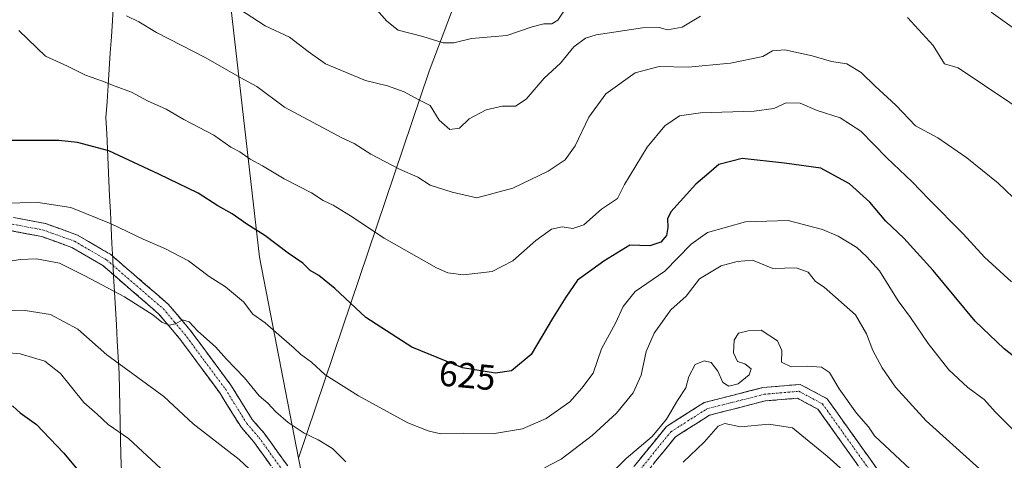
# Model space of a CAD drawing. Units: metres. Extents: x 600356 to 603793, y 4747671 to 4750035.
# Drawn here: x 601262 to 601538, y 4749441 to 4749565 of the extents above; entities that cross this region are included whole.
import ezdxf
from ezdxf.enums import TextEntityAlignment as Align

# ---------------------------------------------------------------- set-up
doc = ezdxf.new("R2010")
doc.units = ezdxf.units.M
doc.header["$MEASUREMENT"] = 0
doc.linetypes.add('TRAZO_Y_PUNTO', pattern=[1, 0.5, -0.25, 0, -0.25])
doc.linetypes.add('TRAZOSX2', pattern=[1.5, 1, -0.5])
for name, color, linetype, lineweight in [('Arbolado forestal CxS', 92, 'Continuous', 0), ('Camino', 19, 'TRAZOSX2', 0), ('Camino Cxs', 19, 'Continuous', 0), ('Camino eje', 19, 'TRAZO_Y_PUNTO', 0), ('Curva de nivel maestra', 36, 'Continuous', 30), ('Curva de nivel normal', 36, 'Continuous', 0), ('Entidad de ámbito territorial', 19, 'Continuous', 0), ('Entidad de ámbito territorial CxS', 92, 'Continuous', 0), ('Rótulo de curva de nivel directora', 19, 'Continuous', 0)]:
    doc.layers.add(name, color=color, linetype=linetype, lineweight=lineweight)
doc.styles.add('Arial', font='txt', dxfattribs={"height": 0.2})

# ---------------------------------------------------------------- blocks, each defined once
blk = doc.blocks.new('*U151')
at = {"layer": 'Arbolado forestal CxS', "color": 92, "linetype": 'Continuous', "lineweight": 0}
blk.add_polyline3d([(601348.9399, 4749396.0011, 599.1962), (601339.9705, 4749441.9959, 612.022), (601376.6467, 4749550.7675, 641.2341), (601392.7219, 4749593.2493, 654.6609), (601455.0581, 4749629.6847, 657.9425), (601459.0181, 4749686.7025, 675.0732), (601467.4905, 4749706.5733, 676.1359), (601462.0565, 4749722.9673, 676.2408), (601456.2003, 4749723.6745, 676.8845), (601444.2199, 4749725.1223, 679.1785), (601424.6667, 4749718.3505, 682.4743), (601405.4649, 4749724.9213, 686.2742), (601379.1075, 4749770.9111, 687.9637)], dxfattribs=at)
blk = doc.blocks.new('*U182')
at = {"layer": 'Curva de nivel normal', "color": 36, "linetype": 'Continuous', "lineweight": 0}
blk.add_polyline3d([(601543.7, 4749446.98, 620), (601535.75, 4749454.96, 620), (601532.68, 4749458.45, 620), (601528.1, 4749461.79, 620), (601522.74, 4749466.76, 620), (601516.9, 4749474.21, 620), (601512, 4749481.53, 620), (601508.53, 4749486.17, 620), (601503.26, 4749494.6, 620), (601499.62, 4749498.63, 620), (601496.84, 4749501.21, 620), (601491.66, 4749504.43, 620), (601487.27, 4749506.28, 620), (601477.61, 4749508.83, 620), (601465.61, 4749508.44, 620), (601454.95, 4749505.43, 620), (601450.28, 4749502.18, 620), (601442.94, 4749494.55, 620), (601434.55, 4749488.81, 620), (601431.16, 4749484.62, 620), (601429.08, 4749479.95, 620), (601425.16, 4749472.72, 620), (601422.81, 4749465.84, 620), (601419.61, 4749461.6, 620), (601416.26, 4749457.76, 620), (601409.54, 4749453.1, 620), (601402.94, 4749450.22, 620), (601395.05, 4749448.88, 620), (601386.3, 4749448.95, 620), (601379.82, 4749448.82, 620), (601376.35, 4749449.68, 620), (601370.67, 4749451.92, 620), (601356.78, 4749459.47, 620), (601347.48, 4749465.4, 620), (601343.59, 4749468.92, 620), (601340.53, 4749471.2, 620), (601338.76, 4749472.94, 620), (601335.15, 4749475.96, 620), (601330.61, 4749480.03, 620), (601327.14, 4749482.45, 620), (601324.5, 4749485.91, 620), (601319.42, 4749490.11, 620), (601314.85, 4749493.05, 620), (601309.06, 4749497.41, 620), (601302.42, 4749500.94, 620), (601296.24, 4749503.54, 620), (601287.26, 4749507.9, 620), (601275.95, 4749512.43, 620), (601266.8, 4749513.81, 620), (601256.47, 4749513.7, 620)], dxfattribs=at)
blk = doc.blocks.new('*U195')
at = {"layer": 'Curva de nivel normal', "color": 36, "linetype": 'Continuous', "lineweight": 0}
for points in [[(601244.64, 4749495.03, 615), (601261.72, 4749497.86, 615), (601266.29, 4749497.99, 615), (601272.81, 4749496.84, 615), (601279.93, 4749493.24, 615), (601291.02, 4749487.34, 615), (601299.04, 4749482.29, 615), (601301.54, 4749480.24, 615), (601303.6, 4749479.33, 615), (601305.38, 4749479.71, 615), (601307.3, 4749480.82, 615), (601309.21, 4749480.29, 615), (601311.65, 4749477.63, 615), (601316.65, 4749473.3, 615), (601319.74, 4749469.77, 615), (601324.75, 4749464.56, 615), (601328.93, 4749459.48, 615), (601331.3, 4749457.44, 615), (601333.54, 4749454.97, 615), (601337.02, 4749451.98, 615), (601341.54, 4749448.98, 615), (601345.44, 4749447.09, 615), (601349.47, 4749444.69, 615), (601353.29, 4749440.92, 615)], [(601409.08, 4749439.22, 615), (601413.74, 4749441.71, 615), (601422.51, 4749448.29, 615), (601429.35, 4749454.62, 615), (601433.98, 4749460.29, 615), (601436.26, 4749465.29, 615), (601437.69, 4749471.92, 615), (601439.92, 4749477.13, 615), (601444.61, 4749483.65, 615), (601448.96, 4749487.56, 615), (601452.67, 4749492.36, 615), (601458.71, 4749496.05, 615), (601463.27, 4749497.27, 615), (601467.52, 4749497.6, 615), (601473.28, 4749495.28, 615), (601479.86, 4749495.52, 615), (601483.22, 4749494.31, 615), (601485.3, 4749491.67, 615), (601487.67, 4749490.06, 615), (601496.49, 4749482.3, 615), (601499.62, 4749476.92, 615), (601501.36, 4749472.27, 615), (601504, 4749467.39, 615), (601507.76, 4749461.94, 615), (601516.35, 4749452.44, 615), (601532.33, 4749438.14, 615)]]:
    blk.add_polyline3d(points, dxfattribs=at)
blk = doc.blocks.new('*U198')
at = {"layer": 'Curva de nivel normal', "color": 36, "linetype": 'Continuous', "lineweight": 0}
for points in [[(601321.47, 4749569.45, 640), (601330.55, 4749563.56, 640), (601337.41, 4749560.39, 640), (601342.62, 4749556.28, 640), (601347.53, 4749552.88, 640), (601358.82, 4749548.14, 640), (601364.99, 4749546.64, 640), (601369.69, 4749545.01, 640), (601373.39, 4749542.92, 640), (601376.96, 4749541.1, 640), (601379.51, 4749537.02, 640), (601382.52, 4749534.43, 640), (601385.18, 4749534.72, 640), (601387.89, 4749537.39, 640), (601392.68, 4749539.9, 640), (601397.22, 4749540.92, 640), (601400.96, 4749540.99, 640), (601403.96, 4749542.91, 640), (601409.04, 4749548.83, 640), (601413.62, 4749553.03, 640), (601417.36, 4749557.66, 640), (601420.64, 4749560.03, 640), (601423.61, 4749560.96, 640), (601436.61, 4749562.94, 640), (601441.28, 4749563.07, 640), (601443.63, 4749562.41, 640), (601447.77, 4749563.2, 640), (601452.99, 4749566.27, 640)], [(601511.17, 4749565.91, 640), (601518.31, 4749558.03, 640), (601521.52, 4749552.86, 640), (601525.33, 4749551.7, 640), (601547.3, 4749536.98, 640)]]:
    blk.add_polyline3d(points, dxfattribs=at)
blk = doc.blocks.new('*U201')
at = {"layer": 'Curva de nivel normal', "color": 36, "linetype": 'Continuous', "lineweight": 0}
for points in [[(601493.04, 4749438.46, 605), (601488.58, 4749442.54, 605), (601483.5, 4749446.65, 605), (601478.82, 4749450.46, 605), (601472.16, 4749451.5, 605), (601464.17, 4749450.78, 605), (601459.8, 4749451.68, 605), (601457.9, 4749450.95, 605), (601453.95, 4749446.48, 605), (601448.03, 4749440.83, 605)], [(601301.25, 4749439.01, 605), (601292.15, 4749447.47, 605), (601286.44, 4749451.43, 605), (601283.31, 4749454.3, 605), (601279.6, 4749457.59, 605), (601273.01, 4749465.75, 605), (601268.6, 4749469.27, 605), (601261.68, 4749471.32, 605), (601252.15, 4749472.16, 605)]]:
    blk.add_polyline3d(points, dxfattribs=at)
blk = doc.blocks.new('*U210')
at = {"layer": 'Curva de nivel normal', "color": 36, "linetype": 'Continuous', "lineweight": 0}
for points in [[(601361.92, 4749568.07, 645), (601364.79, 4749564.81, 645), (601367.94, 4749562.35, 645), (601374.89, 4749560.5, 645), (601380.62, 4749558.72, 645), (601383.62, 4749558.77, 645), (601388.62, 4749559.99, 645), (601398.47, 4749560.85, 645), (601405.61, 4749563.21, 645), (601408.9, 4749564.1, 645), (601411.13, 4749564.1, 645), (601412.84, 4749565.16, 645), (601414.94, 4749568.22, 645)], [(601534.61, 4749567.42, 645), (601547.46, 4749558.23, 645)]]:
    blk.add_polyline3d(points, dxfattribs=at)
blk = doc.blocks.new('*U213')
at = {"layer": 'Curva de nivel normal', "color": 36, "linetype": 'Continuous', "lineweight": 0}
for points in [[(601513.31, 4749437.58, 610), (601501.87, 4749448.2, 610), (601500.12, 4749450.78, 610), (601496.82, 4749454.63, 610), (601491.91, 4749461.42, 610), (601489.17, 4749466.02, 610), (601486.91, 4749467.52, 610), (601483.06, 4749467.79, 610), (601478.39, 4749467.61, 610), (601475.74, 4749468.94, 610), (601475.82, 4749472.25, 610), (601474.54, 4749475, 610), (601470, 4749477.99, 610), (601466.32, 4749477.78, 610), (601463.61, 4749477.1, 610), (601462.39, 4749475.18, 610), (601462.24, 4749471.6, 610), (601463.38, 4749469.1, 610), (601465.43, 4749468.45, 610), (601467.18, 4749467.05, 610), (601466.66, 4749465.38, 610), (601463.53, 4749462.82, 610), (601460.91, 4749462.22, 610), (601459.18, 4749463.2, 610), (601457.84, 4749466.39, 610), (601455.96, 4749468.84, 610), (601453.98, 4749469.36, 610), (601451.44, 4749468.29, 610), (601449.67, 4749464.92, 610), (601448.84, 4749461.74, 610), (601446.5, 4749458.14, 610), (601443.42, 4749452.95, 610), (601439.34, 4749448.09, 610), (601432.08, 4749441.83, 610), (601426.84, 4749436.76, 610)], [(601330.48, 4749434.8, 610), (601323.26, 4749441.6, 610), (601310.37, 4749451.66, 610), (601302.09, 4749459.26, 610), (601286.05, 4749471.04, 610), (601277.96, 4749478.28, 610), (601270.22, 4749482.38, 610), (601263.15, 4749483.5, 610), (601250.5, 4749483.65, 610)]]:
    blk.add_polyline3d(points, dxfattribs=at)
blk = doc.blocks.new('*U224')
at = {"layer": 'Curva de nivel normal', "color": 36, "linetype": 'Continuous', "lineweight": 0}
blk.add_polyline3d([(601542.87, 4749513.34, 635), (601536.65, 4749519.25, 635), (601527.82, 4749526.39, 635), (601519.64, 4749532.06, 635), (601513.34, 4749535.38, 635), (601507.88, 4749541.22, 635), (601502.04, 4749546.55, 635), (601498.1, 4749550.44, 635), (601494.05, 4749552.89, 635), (601489.77, 4749553.52, 635), (601484.37, 4749555.12, 635), (601476.61, 4749556.74, 635), (601473.18, 4749556.53, 635), (601470.5, 4749554.94, 635), (601461.36, 4749553.06, 635), (601449.46, 4749551.88, 635), (601441.32, 4749552.09, 635), (601434.59, 4749550.28, 635), (601426.35, 4749544.42, 635), (601421.57, 4749537.86, 635), (601417.68, 4749529.78, 635), (601414.95, 4749525.88, 635), (601410.11, 4749522.65, 635), (601400.24, 4749517.9, 635), (601390.11, 4749515.21, 635), (601383.1, 4749516.79, 635), (601376.97, 4749518.76, 635), (601373.45, 4749520.96, 635), (601368.38, 4749523.24, 635), (601360.32, 4749527.48, 635), (601355.6, 4749530.46, 635), (601352.17, 4749532.08, 635), (601336.04, 4749540.68, 635), (601328.2, 4749546.52, 635), (601323.59, 4749548.98, 635), (601313.89, 4749554.49, 635), (601300.07, 4749561.62, 635), (601295.07, 4749564.66, 635), (601291.6, 4749566.35, 635)], dxfattribs=at)
blk = doc.blocks.new('*U226')
at = {"layer": 'Curva de nivel normal', "color": 36, "linetype": 'Continuous', "lineweight": 0}
blk.add_polyline3d([(601540.32, 4749491.58, 630), (601532.77, 4749498.5, 630), (601526.76, 4749505.08, 630), (601517.16, 4749514.75, 630), (601512.44, 4749519.69, 630), (601505.36, 4749526.41, 630), (601498.01, 4749533.94, 630), (601492.16, 4749537.66, 630), (601485.76, 4749539.73, 630), (601480.98, 4749541.81, 630), (601476.99, 4749541.88, 630), (601473.56, 4749540.29, 630), (601468.03, 4749539.56, 630), (601452.94, 4749539.09, 630), (601447.03, 4749538.26, 630), (601442.95, 4749535.38, 630), (601437.93, 4749529.42, 630), (601431.57, 4749518.92, 630), (601429.66, 4749514.94, 630), (601425.12, 4749511.94, 630), (601420.12, 4749507.58, 630), (601417.1, 4749506.58, 630), (601414.05, 4749507.01, 630), (601411.06, 4749506.33, 630), (601406.69, 4749503.21, 630), (601400.22, 4749497.44, 630), (601394.36, 4749494.45, 630), (601386.29, 4749493.47, 630), (601381.91, 4749494.08, 630), (601378.77, 4749495.46, 630), (601363.99, 4749503.8, 630), (601354.6, 4749510.1, 630), (601349.67, 4749513.15, 630), (601346.91, 4749514.39, 630), (601343.6, 4749516.57, 630), (601335.91, 4749520.47, 630), (601329.87, 4749524.16, 630), (601326.4, 4749526.02, 630), (601323.49, 4749528.09, 630), (601320.96, 4749529.46, 630), (601316.12, 4749532.82, 630), (601307.69, 4749537.24, 630), (601302.79, 4749540.06, 630), (601297.53, 4749542.48, 630), (601293.04, 4749544.86, 630), (601288.39, 4749546.59, 630), (601284.85, 4749548.02, 630), (601280.07, 4749549.62, 630), (601274.98, 4749552.17, 630), (601268.88, 4749555.04, 630), (601261.36, 4749562.21, 630)], dxfattribs=at)
blk = doc.blocks.new('*U227')
at = {"layer": 'Curva de nivel maestra', "color": 36, "linetype": 'Continuous', "lineweight": 30}
blk.add_polyline3d([(601189.08, 4749440.2, 600), (601195.88, 4749442.56, 600), (601202.32, 4749443.89, 600), (601205.92, 4749443.7, 600), (601209.96, 4749445.59, 600), (601215.92, 4749448.43, 600), (601222.05, 4749451.62, 600), (601232.13, 4749455.54, 600), (601238.48, 4749457.1, 600), (601244.89, 4749457.81, 600), (601255.14, 4749457.61, 600), (601259.66, 4749456.63, 600), (601261.75, 4749454.67, 600), (601266.35, 4749451.43, 600), (601273.87, 4749443.46, 600), (601281.59, 4749434.25, 600)], dxfattribs=at)
blk = doc.blocks.new('*U228')
at = {"layer": 'Curva de nivel maestra', "color": 36, "linetype": 'Continuous', "lineweight": 30}
blk.add_polyline3d([(601545.21, 4749467.28, 625), (601538.26, 4749472.71, 625), (601530.17, 4749480.46, 625), (601518.32, 4749494.72, 625), (601510.11, 4749503.84, 625), (601505.04, 4749508.65, 625), (601500.57, 4749513.97, 625), (601494.82, 4749519.06, 625), (601486.8, 4749523.51, 625), (601476.58, 4749524.91, 625), (601464.64, 4749526.21, 625), (601458.07, 4749524.56, 625), (601455.25, 4749522.11, 625), (601451.6, 4749519.05, 625), (601444.62, 4749511.22, 625), (601443.7, 4749509.25, 625), (601443.74, 4749506.84, 625), (601443.41, 4749504.61, 625), (601441.78, 4749502.68, 625), (601438.72, 4749501.63, 625), (601433.06, 4749501.83, 625), (601425.74, 4749497.37, 625), (601418.4, 4749492, 625), (601415.05, 4749487.27, 625), (601411.37, 4749481.22, 625), (601405.39, 4749471.15, 625), (601399.8, 4749466.53, 625), (601395.29, 4749465.85, 625), (601386.03, 4749467.36, 625), (601371.84, 4749473.17, 625), (601358.9, 4749481.56, 625), (601350.17, 4749489.68, 625), (601345.62, 4749493.34, 625), (601343.26, 4749494.76, 625), (601341.18, 4749496.83, 625), (601337, 4749499.65, 625), (601330.45, 4749504.6, 625), (601325.41, 4749507.81, 625), (601321.3, 4749510.68, 625), (601317.23, 4749512.93, 625), (601311.73, 4749516.49, 625), (601300.68, 4749521.79, 625), (601286.6, 4749528.36, 625), (601277.79, 4749530.77, 625), (601272.62, 4749531.26, 625), (601255.13, 4749531.29, 625)], dxfattribs=at)

msp = doc.modelspace()

# ---------------------------------------------------------------- linework, layer by layer
at = {"layer": 'Arbolado forestal CxS', "color": 92, "linetype": 'Continuous', "lineweight": 0}
for points in [[(601072.32, 4749649.83, 582.89), (601095.95, 4749640.47, 586.76), (601114.34, 4749636.3, 591.2), (601128.54, 4749633.79, 595.67), (601138.57, 4749644.65, 602.75), (601141.91, 4749663.02, 611.69), (601139.41, 4749679.73, 614.04), (601154.45, 4749698.1, 619.7), (601180.88, 4749708.64, 631.17), (601190.09, 4749723.45, 638.8), (601183.04, 4749756.32, 646.02), (601179.35, 4749794.72, 645.41), (601178.95, 4749798.78, 645.93), (601203.99, 4749816.47, 655.91), (601237.57, 4749821, 671.26), (601239.13, 4749820.57, 671.66), (601268.9, 4749812.15, 681.24), (601297.39, 4749723.84, 670.02), (601317.82, 4749595.93, 645.76), (601328.96, 4749498.45, 623.08), (601339.97, 4749442, 612.02), (601348.94, 4749396, 599.2)], [(601268.9, 4749812.15, 681.24), (601297.39, 4749723.84, 670.02), (601317.82, 4749595.93, 645.76), (601328.96, 4749498.45, 623.08), (601339.97, 4749442, 612.02)], [(601268.9, 4749812.15, 681.24), (601297.39, 4749723.84, 670.02), (601317.82, 4749595.93, 645.76), (601328.96, 4749498.45, 623.08), (601339.97, 4749442, 612.02)], [(601375.56, 4749806.44, 687.77), (601379.11, 4749770.91, 687.96), (601405.46, 4749724.92, 686.27), (601424.67, 4749718.35, 682.47), (601444.22, 4749725.12, 679.18), (601456.2, 4749723.67, 676.88), (601462.06, 4749722.97, 676.24), (601467.49, 4749706.57, 676.14), (601459.02, 4749686.7, 675.07), (601455.06, 4749629.68, 657.94), (601392.72, 4749593.25, 654.66), (601376.65, 4749550.77, 641.23), (601339.97, 4749442, 612.02)], [(601375.56, 4749806.44, 687.77), (601379.11, 4749770.91, 687.96), (601405.46, 4749724.92, 686.27), (601424.67, 4749718.35, 682.47), (601444.22, 4749725.12, 679.18), (601456.2, 4749723.67, 676.88), (601462.06, 4749722.97, 676.24), (601467.49, 4749706.57, 676.14), (601459.02, 4749686.7, 675.07), (601455.06, 4749629.68, 657.94), (601392.72, 4749593.25, 654.66), (601376.65, 4749550.77, 641.23), (601339.97, 4749442, 612.02)], [(601339.97, 4749442, 612.02), (601348.94, 4749396, 599.2)], [(601339.97, 4749442, 612.02), (601348.94, 4749396, 599.2)]]:
    msp.add_polyline3d(points, dxfattribs=at)
msp.add_polyline3d([(601339.97, 4749442, 612.02), (601328.96, 4749498.45, 623.08), (601317.82, 4749595.93, 645.76), (601297.39, 4749723.84, 670.02), (601268.9, 4749812.15, 681.24), (601298.78, 4749814.84, 690.17), (601336.03, 4749804.81, 695.18), (601375.56, 4749806.44, 687.77), (601379.11, 4749770.91, 687.96), (601405.46, 4749724.92, 686.27), (601424.67, 4749718.35, 682.47), (601444.22, 4749725.12, 679.18), (601456.2, 4749723.67, 676.88), (601462.06, 4749722.97, 676.24), (601467.49, 4749706.57, 676.14), (601459.02, 4749686.7, 675.07), (601455.06, 4749629.68, 657.94), (601392.72, 4749593.25, 654.66), (601376.65, 4749550.77, 641.23), (601339.97, 4749442, 612.02)], close=True, dxfattribs=at)
at = {"layer": 'Camino', "color": 19, "linetype": 'TRAZOSX2', "lineweight": 0}
for points in [[(601255.44, 4749510.49), (601268.81, 4749507.94), (601277.81, 4749504.69), (601287.18, 4749499.22), (601303.32, 4749485.26), (601309.43, 4749478.06), (601320.97, 4749462.46), (601326.95, 4749452.83), (601330.3, 4749448.99), (601336.92, 4749439.76)], [(601333.97, 4749437.35), (601327.31, 4749446.63), (601323.88, 4749450.56), (601317.82, 4749460.32), (601306.45, 4749475.7), (601300.61, 4749482.57), (601284.96, 4749496.11), (601276.19, 4749501.23), (601267.8, 4749504.26), (601254.85, 4749506.73)], [(601431.38, 4749436.09), (601443.34, 4749450.84), (601453.98, 4749457.59), (601470.49, 4749461.81), (601480.97, 4749462.71), (601488.53, 4749458.68), (601503.14, 4749438.16)], [(601500, 4749436.01), (601485.95, 4749455.74), (601480.17, 4749458.82), (601471.12, 4749458.05), (601455.5, 4749454.05), (601445.9, 4749447.96), (601433.84, 4749433.09)]]:
    msp.add_lwpolyline(points, dxfattribs=at)
at = {"layer": 'Camino Cxs', "color": 19, "linetype": 'Continuous', "lineweight": 0}
for points in [[(601259.9, 4749509.64, 618.39), (601264.35, 4749508.79, 618.06), (601268.81, 4749507.94, 617.95), (601273.31, 4749506.32, 617.61), (601277.81, 4749504.69, 617.38), (601280.93, 4749502.87, 617.46), (601284.06, 4749501.04, 617.3), (601287.18, 4749499.22, 616.79), (601290.41, 4749496.43, 616.65), (601293.64, 4749493.64, 616.2), (601296.86, 4749490.84, 616.05), (601300.09, 4749488.05, 615.8), (601303.32, 4749485.26, 615.62), (601306.38, 4749481.66, 615.05), (601309.43, 4749478.06, 614.94), (601312.32, 4749474.16, 614.62), (601315.2, 4749470.26, 614.44), (601318.09, 4749466.36, 614.13), (601320.97, 4749462.46, 613.56), (601322.96, 4749459.25, 613.52), (601324.96, 4749456.04, 613.16), (601326.95, 4749452.83, 612.97), (601328.63, 4749450.91, 612.93), (601330.3, 4749448.99, 612.54), (601332.51, 4749445.91, 612.34), (601334.71, 4749442.84, 612.12), (601336.92, 4749439.76, 611.61)], [(601331.75, 4749440.44, 611.68), (601329.53, 4749443.54, 611.88), (601327.31, 4749446.63, 612.28), (601325.6, 4749448.6, 612.4), (601323.88, 4749450.56, 612.25), (601321.86, 4749453.81, 612.68), (601319.84, 4749457.07, 612.85), (601317.82, 4749460.32, 613.09), (601314.98, 4749464.17, 613.34), (601312.14, 4749468.01, 613.81), (601309.29, 4749471.86, 613.8), (601306.45, 4749475.7, 614.2), (601303.53, 4749479.14, 614.89), (601300.61, 4749482.57, 615.01), (601297.48, 4749485.28, 615.09), (601294.35, 4749487.99, 615.42), (601291.22, 4749490.69, 615.69), (601288.09, 4749493.4, 615.91), (601284.96, 4749496.11, 616.07), (601282.04, 4749497.82, 616.27), (601279.11, 4749499.52, 616.39), (601276.19, 4749501.23, 616.36), (601272, 4749502.75, 616.7), (601267.8, 4749504.26, 617.17), (601263.48, 4749505.08, 617.3), (601259.17, 4749505.91, 617.55)], [(601434.37, 4749439.78, 608.24), (601437.36, 4749443.47, 608.72), (601440.35, 4749447.15, 608.8), (601443.34, 4749450.84, 608.92), (601446.89, 4749453.09, 608.17), (601450.43, 4749455.34, 607.43), (601453.98, 4749457.59, 607.12), (601458.11, 4749458.65, 606.95), (601462.24, 4749459.7, 607.57), (601466.36, 4749460.76, 607.79), (601470.49, 4749461.81, 607.69), (601473.98, 4749462.11, 607.71), (601477.48, 4749462.41, 607.89), (601480.97, 4749462.71, 607.95), (601484.75, 4749460.7, 607.62), (601488.53, 4749458.68, 607.68), (601490.97, 4749455.26, 607.53), (601493.4, 4749451.84, 607.76), (601495.84, 4749448.42, 607.09), (601498.27, 4749445, 607.16), (601500.71, 4749441.58, 606.53), (601503.14, 4749438.16, 606.51)], [(601497.19, 4749439.96, 606.15), (601494.38, 4749443.9, 606.52), (601491.57, 4749447.85, 607.02), (601488.76, 4749451.79, 606.96), (601485.95, 4749455.74, 607.09), (601483.06, 4749457.28, 606.93), (601480.17, 4749458.82, 607.01), (601475.65, 4749458.44, 606.67), (601471.12, 4749458.05, 606.41), (601467.22, 4749457.05, 606.17), (601463.31, 4749456.05, 606.05), (601459.41, 4749455.05, 606.07), (601455.5, 4749454.05, 606.28), (601452.3, 4749452.02, 606.39), (601449.1, 4749449.99, 606.73), (601445.9, 4749447.96, 606.76), (601442.89, 4749444.24, 606.77), (601439.87, 4749440.53, 606.81)]]:
    msp.add_polyline3d(points, dxfattribs=at)
at = {"layer": 'Camino eje', "color": 19, "linetype": 'TRAZO_Y_PUNTO', "lineweight": 0}
for points in [[(601255.15, 4749508.61), (601268.31, 4749506.1), (601277, 4749502.96), (601286.07, 4749497.67), (601301.97, 4749483.92), (601305.02, 4749480.32), (601307.94, 4749476.88), (601313.63, 4749469.19), (601319.4, 4749461.39), (601325.42, 4749451.7), (601328.81, 4749447.81), (601335.45, 4749438.56)], [(601432.61, 4749434.59), (601444.62, 4749449.4), (601454.74, 4749455.82), (601463, 4749457.93), (601470.81, 4749459.93), (601475.33, 4749460.32), (601480.57, 4749460.77), (601487.24, 4749457.21), (601501.57, 4749437.09)]]:
    msp.add_lwpolyline(points, dxfattribs=at)
at = {"layer": 'Entidad de ámbito territorial', "color": 19, "linetype": 'Continuous', "lineweight": 0}
msp.add_polyline3d([(601287.96, 4749569.6, 634.9), (601287.65, 4749565.04, 633.91), (601287.35, 4749560.48, 633.04), (601287.04, 4749555.91, 632.19), (601286.74, 4749551.35, 631.05), (601286.43, 4749546.79, 629.68), (601286.13, 4749542.23, 628.53), (601285.82, 4749537.67, 627.46), (601286.03, 4749533.26, 626.43), (601286.23, 4749528.84, 624.82), (601286.44, 4749524.43, 623.71), (601286.64, 4749520.02, 622.64), (601286.85, 4749515.6, 621.74), (601287.06, 4749511.19, 620.74), (601287.26, 4749506.77, 619.6), (601287.47, 4749502.36, 618.31), (601287.72, 4749497.79, 616.49), (601287.98, 4749493.22, 615.86), (601288.24, 4749488.65, 614.73), (601288.49, 4749484.07, 613.44), (601288.75, 4749479.5, 612.54), (601289, 4749474.93, 611.42), (601289.25, 4749470.36, 610.44), (601289.51, 4749465.79, 609.34), (601289.62, 4749461.2, 608.41), (601289.72, 4749456.6, 607.35), (601289.83, 4749452.01, 605.77), (601289.94, 4749447.41, 604.52), (601290.05, 4749442.82, 603.59), (601290.16, 4749438.22, 602.81)], dxfattribs=at)
msp.add_polyline3d([(601287.96, 4749569.6, 634.9), (601287.65, 4749565.04, 633.91), (601287.35, 4749560.48, 633.04), (601287.04, 4749555.91, 632.19), (601286.74, 4749551.35, 631.05), (601286.43, 4749546.79, 629.68), (601286.13, 4749542.23, 628.53), (601285.82, 4749537.67, 627.46), (601286.03, 4749533.26, 626.43), (601286.23, 4749528.84, 624.82), (601286.44, 4749524.43, 623.71), (601286.64, 4749520.02, 622.64), (601286.85, 4749515.6, 621.74), (601287.06, 4749511.19, 620.74), (601287.26, 4749506.77, 619.6), (601287.47, 4749502.36, 618.31), (601287.72, 4749497.79, 616.49), (601287.98, 4749493.22, 615.86), (601288.24, 4749488.65, 614.73), (601288.49, 4749484.07, 613.44), (601288.75, 4749479.5, 612.54), (601289, 4749474.93, 611.42), (601289.25, 4749470.36, 610.44), (601289.51, 4749465.79, 609.34), (601289.62, 4749461.2, 608.41), (601289.72, 4749456.6, 607.35), (601289.83, 4749452.01, 605.77), (601289.94, 4749447.41, 604.52), (601290.05, 4749442.82, 603.59), (601290.16, 4749438.22, 602.81)], dxfattribs=at)
at = {"layer": 'Entidad de ámbito territorial CxS', "color": 92, "linetype": 'Continuous', "lineweight": 0}
for points in [[(601290.16, 4749438.22, 602.81), (601290.05, 4749442.82, 603.59), (601289.94, 4749447.41, 604.52), (601289.83, 4749452.01, 605.77), (601289.72, 4749456.6, 607.35), (601289.62, 4749461.2, 608.41), (601289.51, 4749465.79, 609.34), (601289.25, 4749470.36, 610.44), (601289, 4749474.93, 611.42), (601288.75, 4749479.5, 612.54), (601288.49, 4749484.07, 613.44), (601288.24, 4749488.65, 614.73), (601287.98, 4749493.22, 615.86), (601287.72, 4749497.79, 616.49), (601287.47, 4749502.36, 618.31), (601287.26, 4749506.77, 619.6), (601287.06, 4749511.19, 620.74), (601286.85, 4749515.6, 621.74), (601286.64, 4749520.02, 622.64), (601286.44, 4749524.43, 623.71), (601286.23, 4749528.84, 624.82), (601286.03, 4749533.26, 626.43), (601285.82, 4749537.67, 627.46), (601286.13, 4749542.23, 628.53), (601286.43, 4749546.79, 629.68), (601286.74, 4749551.35, 631.05), (601287.04, 4749555.91, 632.19), (601287.35, 4749560.48, 633.04), (601287.65, 4749565.04, 633.91), (601287.96, 4749569.6, 634.9)], [(601287.96, 4749569.6, 634.9), (601287.65, 4749565.04, 633.91), (601287.35, 4749560.48, 633.04), (601287.04, 4749555.91, 632.19), (601286.74, 4749551.35, 631.05), (601286.43, 4749546.79, 629.68), (601286.13, 4749542.23, 628.53), (601285.82, 4749537.67, 627.46), (601286.03, 4749533.26, 626.43), (601286.23, 4749528.84, 624.82), (601286.44, 4749524.43, 623.71), (601286.64, 4749520.02, 622.64), (601286.85, 4749515.6, 621.74), (601287.06, 4749511.19, 620.74), (601287.26, 4749506.77, 619.6), (601287.47, 4749502.36, 618.31), (601287.72, 4749497.79, 616.49), (601287.98, 4749493.22, 615.86), (601288.24, 4749488.65, 614.73), (601288.49, 4749484.07, 613.44), (601288.75, 4749479.5, 612.54), (601289, 4749474.93, 611.42), (601289.25, 4749470.36, 610.44), (601289.51, 4749465.79, 609.34), (601289.62, 4749461.2, 608.41), (601289.72, 4749456.6, 607.35), (601289.83, 4749452.01, 605.77), (601289.94, 4749447.41, 604.52), (601290.05, 4749442.82, 603.59), (601290.16, 4749438.22, 602.81)]]:
    msp.add_polyline3d(points, dxfattribs=at)

# ---------------------------------------------------------------- block references
at = {"layer": 'Arbolado forestal CxS', "color": 92, "linetype": 'Continuous', "lineweight": 0}
msp.add_blockref('*U151', (0, 0), dxfattribs=at)
at = {"layer": 'Curva de nivel maestra', "color": 36, "linetype": 'Continuous', "lineweight": 30}
for name in ['*U228', '*U227']:
    msp.add_blockref(name, (0, 0), dxfattribs=at)
at = {"layer": 'Curva de nivel normal', "color": 36, "linetype": 'Continuous', "lineweight": 0}
for name in ['*U213', '*U195', '*U182', '*U226', '*U210', '*U198', '*U224', '*U201']:
    msp.add_blockref(name, (0, 0), dxfattribs=at)

# ---------------------------------------------------------------- texts
at = {"layer": 'Rótulo de curva de nivel directora', "color": 19, "linetype": 'Continuous', "lineweight": 0, "style": 'Arial'}
msp.add_text('625', height=7, rotation=-5.2901, dxfattribs=at).set_placement((601387.4, 4749465.21), align=Align.MIDDLE_CENTER)

doc.saveas('drawing.dxf')
